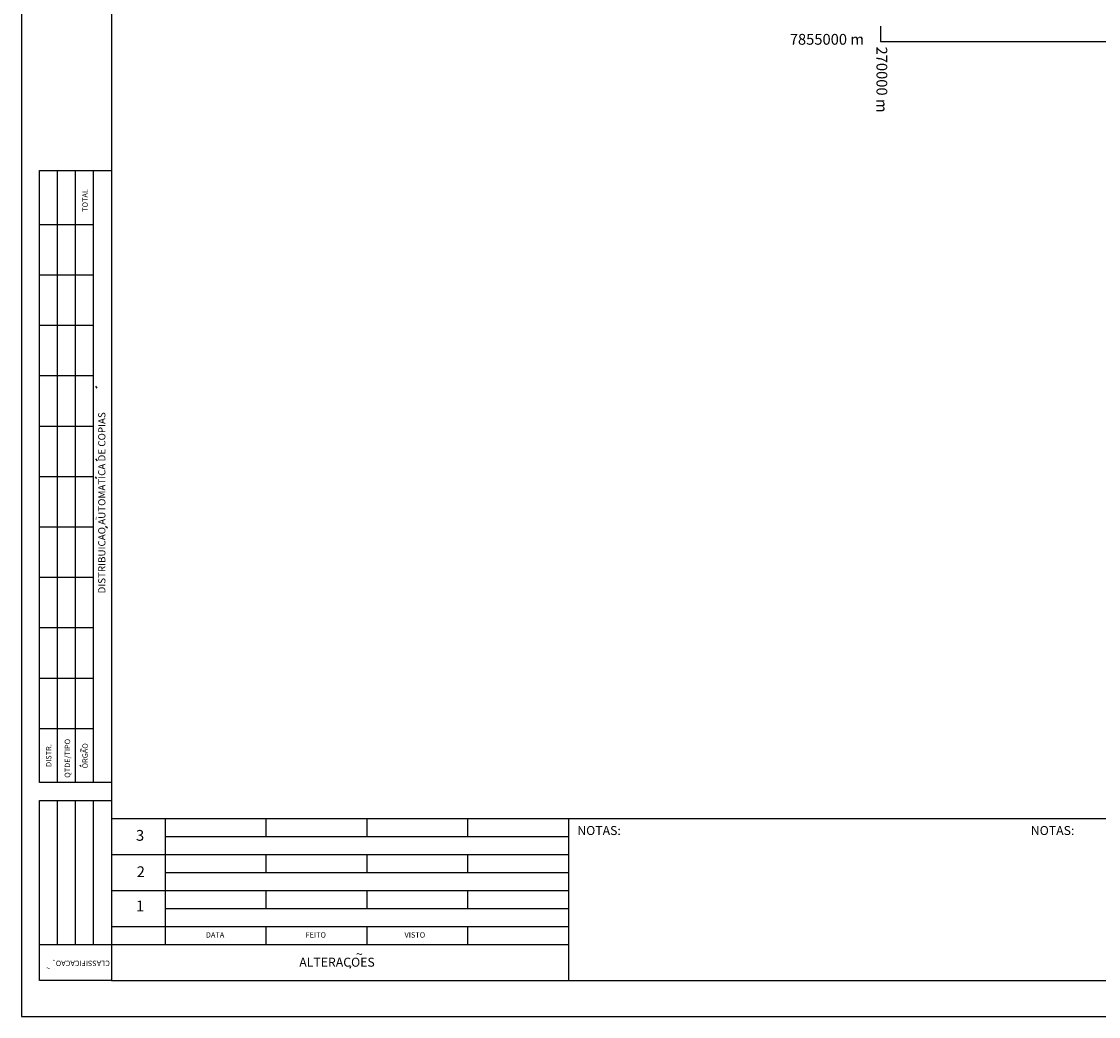
# Model space of a CAD drawing. Units: metres. Extents: x -21025 to 21025, y -14850 to 14850.
# Drawn here: x -21025 to -6065, y -14850 to -1032 of the extents above; entities that cross this region are included whole.
import ezdxf
from ezdxf.enums import TextEntityAlignment as Align

# ---------------------------------------------------------------- set-up
doc = ezdxf.new("R2010")
doc.units = ezdxf.units.M
doc.header["$MEASUREMENT"] = 0
doc.layers.add('18', color=1, linetype='Continuous', lineweight=0)
doc.layers.add('19', color=1, linetype='Continuous', lineweight=0)
doc.styles.add('Style-ENGINEERING', font='ENGINEERING.shx')
doc.styles.add('Style-WORKING', font='WORKING.shx')

msp = doc.modelspace()

# ---------------------------------------------------------------- linework, layer by layer
at = {"layer": '18', "color": 7, "linetype": 'Continuous', "lineweight": -3}
for p, q in [((-9095.32, -1096.17), (-9095.32, -1308.14)), ((-9095.32, -1308.14), (10904.68, -1308.14))]:
    msp.add_line(p, q, dxfattribs=at)
at = {"layer": '19', "color": 7, "linetype": 'Continuous', "lineweight": -3}
for p, q in [((-21025, 14850), (-21025, -14850)), ((-20775, -3100), (-19775, -3100)), ((-20775, -11600), (-20775, -3100)), ((-20525, -11600), (-20525, -3100)), ((-20275, -11600), (-20275, -3100)), ((-20025, -11600), (-20025, -3100)), ((-20775, -3850), (-20025, -3850)), ((-20775, -4550), (-20025, -4550)), ((-20775, -5250), (-20025, -5250)), ((-20775, -5950), (-20025, -5950)), ((-19972.1857, -6122.9012), (-19992.1857, -6098.1012)), ((-20775, -6650), (-20025, -6650)), ((-19971.2476, -7131.5188), (-19991.2476, -7106.7188)), ((-20775, -7350), (-20025, -7350)), ((-19979, -7379.5), (-19999, -7354.5)), ((-20775, -8050), (-20025, -8050)), ((-19859.2092, -8039.6007), (-19829.2092, -8064.8007)), ((-20775, -8750), (-20025, -8750)), ((-20775, -9450), (-20025, -9450)), ((-20775, -10150), (-20025, -10150)), ((-20775, -10850), (-20025, -10850)), ((-20195, -11380), (-20215, -11360)), ((-20195, -11380), (-20215, -11360)), ((-19775, -11600), (-20775, -11600)), ((-20775, -11850), (-19775, -11850)), ((-20775, -14350), (-20775, -11850)), ((-20525, -13850), (-20525, -11850)), ((-20275, -13850), (-20275, -11850)), ((-20025, -13850), (-20025, -11850)), ((-19779.91, -12100), (20520.09, -12100)), ((-19025, -13850), (-19025, -12100)), ((-17625, -12350), (-17625, -12100)), ((-16225, -12350), (-16225, -12100)), ((-14825, -12350), (-14825, -12100)), ((-13425, -12100), (-13425, -14350)), ((-19025, -12350), (-13425, -12350)), ((-19775, -12600), (-13425, -12600)), ((-17625, -12850), (-17625, -12600)), ((-16225, -12850), (-16225, -12600)), ((-14825, -12850), (-14825, -12600)), ((-19025, -12850), (-13425, -12850)), ((-19775, -13100), (-13425, -13100)), ((-19775, -13100), (-13425, -13100)), ((-17625, -13350), (-17625, -13100)), ((-16225, -13350), (-16225, -13100)), ((-14825, -13350), (-14825, -13100)), ((-19025, -13350), (-13425, -13350)), ((-19775, -13600), (-13425, -13600)), ((-17625, -13850), (-17625, -13600)), ((-16225, -13850), (-16225, -13600)), ((-14825, -13850), (-14825, -13600)), ((-20775, -13850), (-19775, -13850)), ((-19775, -13850), (-13425, -13850)), ((-20576.8214, -14071.4), (-20571.6214, -14061.4)), ((-16454.1071, -14157.4594), (-16464.1071, -14182.6594)), ((-19775, -14350), (-20775, -14350)), ((-21025, -14850), (21025, -14850))]:
    msp.add_line(p, q, dxfattribs=at)
msp.add_3dface([(-19775, -14350), (20525, -14350), (20525, 14350), (-19775, 14350)], dxfattribs=at)

# ---------------------------------------------------------------- texts
at = {"layer": '18', "color": 7, "linetype": 'Continuous', "lineweight": -3, "style": 'Style-ENGINEERING'}
msp.add_text(' 7855000 m', height=150, dxfattribs=at).set_placement((-9322.72, -1279.08), align=Align.MIDDLE_RIGHT)
msp.add_text(' 270000 m', height=150, rotation=-90, dxfattribs=at).set_placement((-9074.22, -1333.61), align=Align.MIDDLE_LEFT)
at = {"layer": '19', "color": 7, "linetype": 'Continuous', "lineweight": -3, "style": 'Style-WORKING'}
for s, height, rotation, p in [('TOTAL', 74.97, 90, (-20179.97, -3675)), ('DISTRIBUICAO AUTOMATICA DE COPIAS', 100, 90, (-19960, -8975)), ('~', 75, 83.66632798, (-20028.6832, -7955.0936)), ('QTDE/TIPO', 75, 90, (-20425, -11535)), ('QTDE/TIPO', 74.97, 90, (-20424.97, -11535)), ('ORGAO', 75, 90, (-20180, -11405)), ('ORGAO', 74.97, 90, (-20179.97, -11405)), ('DISTR.', 75, 90, (-20685, -11385)), ('DISTR.', 75, 90, (-20685, -11385)), ('DISTR.', 74.97, 90, (-20684.97, -11385)), ('DISTR.', 74.97, 90, (-20684.97, -11385)), ('~', 75, 77.81117701, (-20245.9545, -11162.5533)), ('~', 75, 90, (-20236, -11185.5)), ('~', 75, 169.39060302, (-20633.5447, -14221.3644)), ('CLASSIFICACAO', 75, 180, (-19797.2889, -14150.1664))]:
    msp.add_text(s, height=height, rotation=rotation, dxfattribs=at).set_placement(p, align=Align.TOP_LEFT)
for s, height, p in [('3', 150, (-19435, -12260)), ('2', 150, (-19425, -12765)), ('1', 150, (-19435, -13240)), ('DATA', 75, (-18465, -13680)), ('FEITO', 75, (-17080, -13680)), ('VISTO', 75, (-15705, -13680))]:
    msp.add_text(s, height=height, dxfattribs=at).set_placement(p, align=Align.TOP_LEFT)
at = {"layer": '19', "color": 7, "linetype": 'Continuous', "lineweight": -3, "style": 'Style-ENGINEERING'}
for s, p in [('NOTAS:', (-13305, -12330)), ('NOTAS:', (-13305, -12330)), ('NOTAS:', (-7005, -12330)), ('ALTERACOES', (-17167, -14159)), ('~', (-16380.6654, -14046.3922))]:
    msp.add_text(s, height=125, dxfattribs=at).set_placement(p)

doc.saveas('drawing.dxf')
